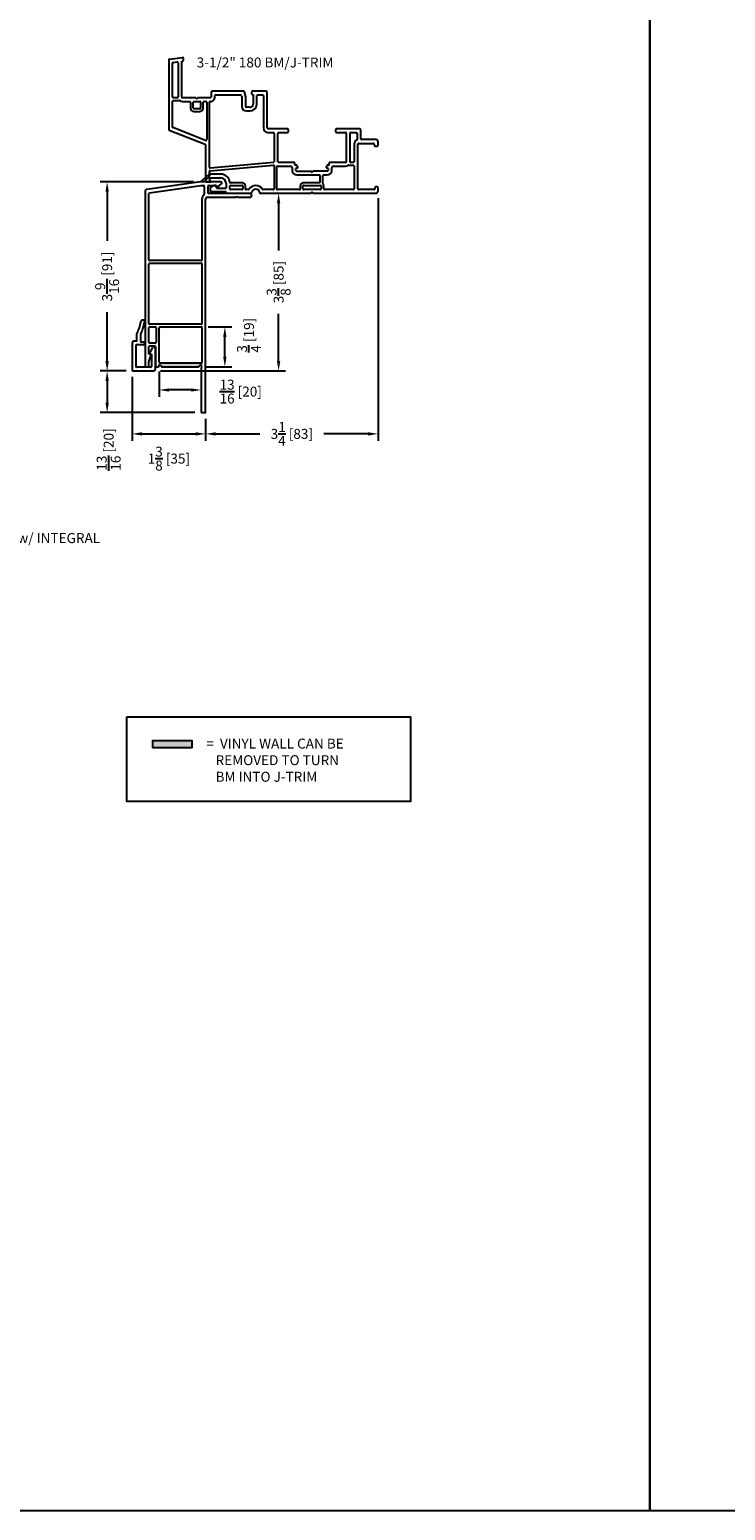
# Model space of a CAD drawing. Extents: x 0 to 250, y 0 to 150.
# Drawn here: x 138 to 151, y 50 to 78 of the extents above; entities that cross this region are included whole.
import ezdxf

# ---------------------------------------------------------------- set-up
doc = ezdxf.new("R2010")
doc.units = 0
doc.header["$LTSCALE"] = 4
doc.header["$MEASUREMENT"] = 0
doc.header["$PDMODE"] = 35
doc.layers.get('DEFPOINTS').update_dxf_attribs({"linetype": 'CONTINUOUS'})
for name, color, linetype in [('DIMS', 5, 'CONTINUOUS'), ('Title Block', 7, 'CONTINUOUS'), ('Vinyl Parts', 7, 'CONTINUOUS'), ('Weather Strip', 8, 'CONTINUOUS')]:
    doc.layers.add(name, color=color, linetype=linetype)
doc.styles.get("Standard").update_dxf_attribs({"font": 'romans.shx'})
doc.dimstyles.new('inches & mm', dxfattribs={"dimtxt": 1, "dimasz": 1, "dimexe": 0.7, "dimexo": 0.7, "dimgap": 0.375, "dimtad": 0, "dimdec": 4, "dimzin": 1, "dimdsep": 46, "dimlunit": 5, "dimtxsty": 'Standard', "dimcen": 0, "dimclrd": 256, "dimclre": 256, "dimclrt": 256, "dimadec": 0, "dimazin": 0, "dimtfac": 1, "dimtdec": 4, "dimtofl": 0, "dimtmove": 2, "dimatfit": 3, "dimfxl": 0, "dimtolj": 1, "dimtzin": 0, "dimarcsym": 0})

# ---------------------------------------------------------------- blocks, each defined once
blk = doc.blocks.new('A$C2705205D')
at = {"layer": 'Vinyl Parts'}
for p, q in [((0.017, 0.89), (-0.017, 0.89)), ((-0.127, 0.51), (-0.127, 0.637)), ((-0.057, 0.49), (-0.057, 0.619)), ((-0.218, 0.455), (-0.218, -0.05)), ((-0.142, 0.495), (-0.177, 0.495)), ((-0.148, 0.41), (-0.148, 0.015)), ((-0.003, 0.425), (-0.133, 0.425)), ((-0.003, 0.475), (-0.043, 0.475)), ((0.114, 0.267), (0.17, 0.376)), ((0.218, 0.365), (0.218, -0.04)), ((0.133, 0), (-0.133, 0)), ((0.127, 0.245), (0.148, 0.245)), ((0.148, 0.245), (0.148, 0.015)), ((0.188, -0.07), (-0.198, -0.07))]:
    blk.add_line(p, q, dxfattribs=at)
for centre, radius, start, end in [((-0.635, 0.929), 0.583, 330.8066, 352.7721), ((-0.017, 0.851), 0.0394, 90, 172.7721), ((-0.635, 0.929), 0.653, 332.4104, 353.9302), ((0.03, 0.858), 0.015, 119.78, 173.9302), ((0.017, 0.88), 0.01, 299.78, 90), ((-0.113, 0.637), 0.015, 150.8066, 180), ((-0.043, 0.619), 0.015, 152.4104, 180), ((-0.177, 0.455), 0.04, 90, 180), ((-0.133, 0.41), 0.015, 90, 180), ((-0.142, 0.51), 0.015, 270, 0), ((-0.043, 0.49), 0.015, 180, 270), ((-0.003, 0.45), 0.025, 270, 90), ((0.193, 0.365), 0.025, 0, 152.806), ((-0.133, 0.015), 0.015, 180, 270), ((0.127, 0.26), 0.015, 152.806, 270), ((0.133, 0.015), 0.015, 270, 0), ((-0.198, -0.05), 0.0197, 180, 270), ((0.188, -0.04), 0.03, 270, 0)]:
    blk.add_arc(centre, radius, start, end, dxfattribs=at)
blk = doc.blocks.new('A$C041655BF')
at = {"layer": 'Vinyl Parts'}
for p, q in [((0.471, 1.485), (-0.536, 1.343)), ((-0.487, 1.279), (0.478, 1.415)), ((0.855, 1.485), (0.475, 1.485)), ((0.478, 1.415), (0.53, 1.415)), ((0.545, 1.4), (0.545, 1.251)), ((0.615, 1.28), (0.615, 1.4)), ((0.63, 1.415), (0.775, 1.415)), ((0.775, 1.415), (0.775, 1.395)), ((0.791, 1.387), (0.868, 1.45)), ((-0.57, 1.304), (-0.57, -1.98)), ((-0.5, 0.015), (-0.5, 1.264)), ((0.5, 1.156), (0.5, 0.015)), ((0.57, -2.85), (0.57, 1.156)), ((0.609, 1.195), (1.134, 1.195)), ((1.405, 1.265), (0.63, 1.265)), ((1.144, 1.199), (1.16, 1.215)), ((1.16, 1.215), (1.176, 1.199)), ((1.186, 1.195), (1.405, 1.195)), ((0.485, 0), (-0.485, 0)), ((-0.5, -1.185), (-0.5, -0.065)), ((-0.485, -0.05), (0.485, -0.05)), ((0.5, -0.065), (0.5, -1.185)), ((-0.5, -1.539), (-0.5, -1.265)), ((0.485, -1.2), (-0.485, -1.2)), ((-0.485, -1.25), (-0.38, -1.25)), ((-0.365, -1.265), (-0.365, -1.539)), ((-0.305, -1.915), (-0.305, -1.265)), ((-0.29, -1.25), (0.485, -1.25)), ((0.5, -1.265), (0.5, -1.915)), ((-0.5, -1.765), (-0.5, -1.62)), ((-0.38, -1.554), (-0.485, -1.554)), ((-0.485, -1.605), (-0.39, -1.605)), ((-0.375, -1.62), (-0.375, -1.98)), ((-0.465, -1.765), (-0.5, -1.765)), ((-0.5, -1.909), (-0.455, -1.778)), ((-0.5, -1.98), (-0.5, -1.909)), ((0.485, -1.93), (-0.29, -1.93)), ((-0.55, -2), (-0.52, -2)), ((-0.355, -2), (-0.32, -2)), ((-0.305, -1.985), (-0.305, -1.955)), ((-0.305, -1.955), (-0.264, -1.996)), ((-0.254, -2), (0.434, -2)), ((0.444, -1.996), (0.485, -1.955)), ((0.485, -1.955), (0.485, -1.979)), ((0.485, -2.021), (0.485, -2.85)), ((0.489, -1.989), (0.5, -2)), ((0.5, -2), (0.489, -2.011)), ((0.5, -2.865), (0.555, -2.865))]:
    blk.add_line(p, q, dxfattribs=at)
for centre, radius, start, end in [((0.53, 1.4), 0.015, 0, 90), ((0.63, 1.4), 0.015, 90, 180), ((0.855, 1.465), 0.02, 309.2024, 90), ((-0.53, 1.304), 0.04, 98, 180), ((-0.485, 1.264), 0.015, 98, 180), ((0.609, 1.156), 0.109, 129.6625, 180), ((0.53, 1.251), 0.015, 309.6625, 360), ((0.609, 1.156), 0.0394, 90, 180), ((0.63, 1.28), 0.015, 180, 270), ((0.785, 1.395), 0.01, 180, 309.2024), ((1.134, 1.21), 0.015, 270, 315), ((1.186, 1.21), 0.015, 225, 270), ((1.405, 1.23), 0.035, 270, 90), ((-0.485, 0.015), 0.015, 180, 270), ((0.485, 0.015), 0.015, 270, 0), ((-0.485, -0.065), 0.015, 90, 180), ((0.485, -0.065), 0.015, 0, 90), ((-0.485, -1.185), 0.015, 180, 270), ((-0.485, -1.265), 0.015, 90, 180), ((-0.38, -1.265), 0.015, 0, 90), ((-0.29, -1.265), 0.015, 90, 180), ((0.485, -1.185), 0.015, 270, 0), ((0.485, -1.265), 0.015, 0, 90), ((-0.485, -1.539), 0.015, 180, 270), ((-0.485, -1.62), 0.015, 90, 180), ((-0.39, -1.62), 0.015, 0, 90), ((-0.38, -1.539), 0.015, 270, 360), ((-0.465, -1.775), 0.01, 341.1179, 90), ((-0.29, -1.915), 0.015, 180, 270), ((0.485, -1.915), 0.015, 270, 0), ((-0.55, -1.98), 0.02, 180, 270), ((-0.52, -1.98), 0.02, 270, 0), ((-0.355, -1.98), 0.02, 180, 270), ((-0.32, -1.985), 0.015, 270, 0), ((-0.254, -1.985), 0.015, 225, 270), ((0.434, -1.985), 0.015, 270, 315), ((0.5, -1.979), 0.015, 180, 225), ((0.5, -2.021), 0.015, 135, 180), ((0.5, -2.85), 0.015, 180, 270), ((0.555, -2.85), 0.015, 270, 0)]:
    blk.add_arc(centre, radius, start, end, dxfattribs=at)
at = {"layer": 'Weather Strip'}
for p, q in [((0.475, 1.485), (0.64, 1.636)), ((0.545, 1.485), (0.475, 1.485)), ((0.545, 1.485), (0.662, 1.615))]:
    blk.add_line(p, q, dxfattribs=at)
for centre, radius, start, end in [((0.475, 1.455), 0.03, 90, 98), ((0.65, 1.625), 0.015, 318.213, 132.4976)]:
    blk.add_arc(centre, radius, start, end, dxfattribs=at)
blk = doc.blocks.new('*D490')
at = {"layer": 'DEFPOINTS', "color": 0}
for p in [(139.774, 75.039), (141.535, 75.039), (140.265, 71.474)]:
    blk.add_point(p, dxfattribs=at)
at = {"layer": 'DIMS', "lineweight": -2}
for p, q in [((141.404, 75.039), (139.642, 75.039)), ((139.774, 74.851), (139.774, 73.929)), ((139.774, 71.661), (139.774, 72.583)), ((140.133, 71.474), (139.642, 71.474))]:
    blk.add_line(p, q, dxfattribs=at)
at = {"layer": 'DIMS'}
for points in [[(139.742, 74.851), (139.805, 74.851), (139.774, 75.039)], [(139.742, 71.661), (139.805, 71.661), (139.774, 71.474)]]:
    blk.add_solid(points, dxfattribs=at)
at = {"layer": 'DIMS', "insert": (139.774, 73.256), "char_height": 0.1875, "attachment_point": 5, "rotation": 90}
blk.add_mtext('\\A1;3{\\H1x;\\S9/16;} [91]', dxfattribs=at)
blk = doc.blocks.new('*D491')
at = {"layer": 'DEFPOINTS', "color": 0}
for p in [(140.245, 71.493), (141.629, 70.704), (141.629, 70.289)]:
    blk.add_point(p, dxfattribs=at)
at = {"layer": 'DIMS', "lineweight": -2}
for p, q in [((140.245, 71.362), (140.245, 70.157)), ((141.629, 70.572), (141.629, 70.157)), ((140.432, 70.289), (141.442, 70.289))]:
    blk.add_line(p, q, dxfattribs=at)
at = {"layer": 'DIMS'}
for points in [[(140.432, 70.32), (140.432, 70.257), (140.245, 70.289)], [(141.442, 70.32), (141.442, 70.257), (141.629, 70.289)]]:
    blk.add_solid(points, dxfattribs=at)
at = {"layer": 'DIMS', "insert": (140.937, 69.823), "char_height": 0.1875, "attachment_point": 5}
blk.add_mtext('\\A1;1{\\H1x;\\S3/8;} [35]', dxfattribs=at)
blk = doc.blocks.new('*D492')
at = {"layer": 'DEFPOINTS', "color": 0}
for p in [(144.879, 74.864), (141.629, 70.704), (144.879, 70.289)]:
    blk.add_point(p, dxfattribs=at)
at = {"layer": 'DIMS', "lineweight": -2}
for p, q in [((144.879, 74.732), (144.879, 70.157)), ((141.629, 70.572), (141.629, 70.157)), ((141.817, 70.289), (142.653, 70.289)), ((144.692, 70.289), (143.856, 70.289))]:
    blk.add_line(p, q, dxfattribs=at)
at = {"layer": 'DIMS'}
for points in [[(141.817, 70.32), (141.817, 70.257), (141.629, 70.289)], [(144.692, 70.32), (144.692, 70.257), (144.879, 70.289)]]:
    blk.add_solid(points, dxfattribs=at)
at = {"layer": 'DIMS', "insert": (143.254, 70.289), "char_height": 0.1875, "attachment_point": 5}
blk.add_mtext('\\A1;3{\\H1x;\\S1/4;} [83]', dxfattribs=at)
blk = doc.blocks.new('*D493')
at = {"layer": 'DEFPOINTS', "color": 0}
for p in [(142.663, 74.824), (143.005, 74.824), (140.65, 71.474)]:
    blk.add_point(p, dxfattribs=at)
at = {"layer": 'DIMS', "lineweight": -2}
for p, q in [((142.794, 74.824), (143.136, 74.824)), ((143.005, 74.636), (143.005, 73.746)), ((143.005, 71.661), (143.005, 72.552)), ((140.781, 71.474), (143.136, 71.474))]:
    blk.add_line(p, q, dxfattribs=at)
at = {"layer": 'DIMS'}
for points in [[(142.974, 74.636), (143.036, 74.636), (143.005, 74.824)], [(142.974, 71.661), (143.036, 71.661), (143.005, 71.474)]]:
    blk.add_solid(points, dxfattribs=at)
at = {"layer": 'DIMS', "insert": (143.005, 73.149), "char_height": 0.1875, "attachment_point": 5, "rotation": 90}
blk.add_mtext('\\A1;3{\\H1x;\\S3/8;} [85]', dxfattribs=at)
blk = doc.blocks.new('*D494')
at = {"layer": 'DEFPOINTS', "color": 0}
for p in [(140.265, 71.474), (139.774, 70.689), (141.559, 70.689)]:
    blk.add_point(p, dxfattribs=at)
at = {"layer": 'DIMS', "lineweight": -2}
for p, q in [((140.133, 71.474), (139.642, 71.474)), ((139.774, 71.286), (139.774, 70.876)), ((141.428, 70.689), (139.642, 70.689))]:
    blk.add_line(p, q, dxfattribs=at)
at = {"layer": 'DIMS'}
for points in [[(139.742, 71.286), (139.805, 71.286), (139.774, 71.474)], [(139.742, 70.876), (139.805, 70.876), (139.774, 70.689)]]:
    blk.add_solid(points, dxfattribs=at)
at = {"layer": 'DIMS', "insert": (139.803, 69.994), "char_height": 0.1875, "attachment_point": 5, "rotation": 90}
blk.add_mtext('\\A1;{\\H1x;\\S13/16;} [20]', dxfattribs=at)
blk = doc.blocks.new('*D503')
at = {"layer": 'DEFPOINTS', "color": 0}
for p in [(141.544, 72.304), (141.992, 72.304), (141.493, 71.554)]:
    blk.add_point(p, dxfattribs=at)
at = {"layer": 'DIMS', "lineweight": -2}
for p, q in [((141.676, 72.304), (142.123, 72.304)), ((141.992, 71.741), (141.992, 72.116)), ((141.624, 71.554), (142.123, 71.554))]:
    blk.add_line(p, q, dxfattribs=at)
at = {"layer": 'DIMS'}
for points in [[(141.96, 72.116), (142.023, 72.116), (141.992, 72.304)], [(141.96, 71.741), (142.023, 71.741), (141.992, 71.554)]]:
    blk.add_solid(points, dxfattribs=at)
at = {"layer": 'DIMS', "insert": (142.446, 72.148), "char_height": 0.1875, "attachment_point": 5, "rotation": 90}
blk.add_mtext('\\A1;{\\H1x;\\S3/4;} [19]', dxfattribs=at)
blk = doc.blocks.new('*D504')
at = {"layer": 'DEFPOINTS', "color": 0}
for p in [(140.754, 71.599), (141.544, 71.599), (140.754, 71.116)]:
    blk.add_point(p, dxfattribs=at)
at = {"layer": 'DIMS', "lineweight": -2}
for p, q in [((140.754, 71.467), (140.754, 70.985)), ((141.544, 71.467), (141.544, 70.985)), ((141.357, 71.116), (140.942, 71.116))]:
    blk.add_line(p, q, dxfattribs=at)
at = {"layer": 'DIMS'}
for points in [[(140.942, 71.147), (140.942, 71.085), (140.754, 71.116)], [(141.357, 71.147), (141.357, 71.085), (141.544, 71.116)]]:
    blk.add_solid(points, dxfattribs=at)
at = {"layer": 'DIMS', "insert": (142.291, 71.086), "char_height": 0.1875, "attachment_point": 5}
blk.add_mtext('\\A1;{\\H1x;\\S13/16;} [20]', dxfattribs=at)
blk = doc.blocks.new('A$C45f84373')
at = {"layer": 'Vinyl Parts'}
for p, q in [((-1.972, 1.662), (-1.727, 1.697)), ((-1.71, 1.638), (-1.71, 1.683)), ((-1.985, 1.647), (-1.985, 0.34)), ((-1.915, 0.952), (-1.915, 1.586)), ((-1.902, 1.601), (-1.827, 1.612)), ((-1.81, 1.597), (-1.81, 0.952)), ((-1.74, 1.625), (-1.719, 1.628)), ((-1.74, 0.952), (-1.74, 1.625)), ((-1.915, 0.388), (-1.915, 0.872)), ((-1.825, 0.937), (-1.9, 0.937)), ((-1.9, 0.887), (-1.785, 0.887)), ((-1.478, 0.937), (-1.725, 0.937)), ((-1.725, 0.867), (-1.59, 0.867)), ((-1.575, 0.852), (-1.575, 0.743)), ((-1.525, 0.743), (-1.525, 0.852)), ((-1.51, 0.867), (-1.4, 0.867)), ((-1.2, 0.937), (-1.432, 0.937)), ((-1.385, 0.852), (-1.385, 0.743)), ((-1.335, 0.743), (-1.335, 0.852)), ((-1.32, 0.867), (-1.285, 0.867)), ((-1.27, 0.852), (-1.27, 0.149)), ((-1.22, -0.372), (-1.22, 0.853)), ((-1.185, 1.048), (-1.185, 0.952)), ((-0.578, 1.062), (-1.17, 1.062)), ((-1.115, 0.952), (-1.115, 0.977)), ((-1.1, 0.992), (-0.629, 0.992)), ((-0.614, 0.981), (-0.605, 0.946)), ((-0.605, 0.946), (-0.605, 0.773)), ((-0.535, 0.957), (-0.559, 1.048)), ((-0.535, 0.773), (-0.535, 0.953)), ((-0.425, 1.043), (-0.425, 1.012)), ((-0.415, 1.002), (-0.395, 1.002)), ((-0.145, 1.062), (-0.405, 1.062)), ((-0.395, 1.002), (-0.395, 0.818)), ((-0.325, 0.818), (-0.325, 0.977)), ((-0.31, 0.992), (-0.215, 0.992)), ((-0.2, 0.977), (-0.2, 0.368)), ((-0.13, 0.368), (-0.13, 1.048)), ((-1.4, 0.728), (-1.51, 0.728)), ((-1.51, 0.678), (-1.4, 0.678)), ((-0.455, 0.758), (-0.52, 0.758)), ((-0.52, 0.688), (-0.455, 0.688)), ((-1.975, 0.327), (-1.3, 0.064)), ((-1.29, 0.135), (-1.905, 0.374)), ((0.255, 0.352), (-0.115, 0.352)), ((-0.115, 0.282), (-0.015, 0.282)), ((0.085, 0.282), (0.255, 0.282)), ((0.27, 0.298), (0.27, 0.338)), ((1.16, 0.338), (1.16, 0.298)), ((1.62, 0.352), (1.175, 0.352)), ((1.175, 0.282), (1.345, 0.282)), ((1.447, 0.282), (1.55, 0.282)), ((1.635, 0.163), (1.635, 0.338)), ((-1.29, 0.05), (-1.29, -0.632)), ((0, 0.267), (0, -0.267)), ((0.07, -0.267), (0.07, 0.267)), ((1.36, 0.267), (1.36, -0.267)), ((1.432, -0.267), (1.432, 0.267)), ((1.51, 0.062), (1.51, -0.267)), ((1.565, 0.267), (1.565, 0.152)), ((1.58, -0.778), (1.58, 0.062)), ((1.595, 0.077), (1.87, 0.077)), ((1.92, 0.148), (1.65, 0.148)), ((1.885, 0.062), (1.885, 0.04)), ((1.9, 0.025), (1.945, 0.025)), ((1.96, 0.04), (1.96, 0.108)), ((-1.22, -0.487), (-1.22, -0.452)), ((-1.206, -0.437), (-0.016, -0.333)), ((-1.005, -0.502), (-1.205, -0.502)), ((-0.014, -0.282), (-1.204, -0.387)), ((0, -0.348), (0, -0.778)), ((0.05, -0.778), (0.05, -0.367)), ((0.065, -0.352), (0.316, -0.352)), ((0.38, -0.282), (0.085, -0.282)), ((0.342, -0.384), (0.342, -0.432)), ((0.39, -0.322), (0.39, -0.292)), ((0.42, -0.332), (0.4, -0.332)), ((0.412, -0.432), (0.412, -0.397)), ((0.427, -0.382), (0.44, -0.382)), ((0.427, -0.447), (0.692, -0.447)), ((0.427, -0.517), (0.853, -0.517)), ((0.449, -0.367), (0.433, -0.34)), ((1.002, -0.447), (0.738, -0.447)), ((0.868, -0.648), (0.868, -0.532)), ((0.918, -0.676), (0.918, -0.532)), ((0.933, -0.517), (1.002, -0.517)), ((0.997, -0.34), (0.981, -0.367)), ((0.99, -0.382), (1.002, -0.382)), ((1.025, -0.332), (1.01, -0.332)), ((1.017, -0.397), (1.017, -0.432)), ((1.04, -0.317), (1.04, -0.292)), ((1.345, -0.282), (1.05, -0.282)), ((1.087, -0.432), (1.087, -0.384)), ((1.114, -0.352), (1.345, -0.352)), ((1.405, -0.332), (1.495, -0.332)), ((1.495, -0.282), (1.447, -0.282)), ((1.51, -0.347), (1.51, -0.778)), ((-1.275, -0.648), (-1.2, -0.648)), ((-1.22, -0.597), (-1.22, -0.587)), ((-1.193, -0.63), (-1.216, -0.608)), ((-1.205, -0.572), (-1.005, -0.572)), ((-1.205, -0.767), (-1.205, -0.817)), ((-1.132, -0.719), (-1.197, -0.754)), ((-1.19, -0.832), (-0.92, -0.832)), ((-1.1, -0.717), (-1.125, -0.717)), ((-1.085, -0.757), (-1.085, -0.732)), ((-0.92, -0.772), (-1.07, -0.772)), ((-0.905, -0.672), (-0.905, -0.757)), ((-0.835, -0.778), (-0.835, -0.728)), ((-0.605, -0.663), (-0.822, -0.663)), ((-0.82, -0.713), (-0.605, -0.713)), ((-0.605, -0.793), (-0.82, -0.793)), ((-0.59, -0.728), (-0.59, -0.778)), ((-0.54, -0.778), (-0.54, -0.728)), ((-0.481, -0.793), (-0.525, -0.793)), ((-0.015, -0.793), (-0.209, -0.793)), ((0.478, -0.793), (0.065, -0.793)), ((0.493, -0.728), (0.493, -0.778)), ((0.543, -0.778), (0.543, -0.728)), ((0.853, -0.663), (0.558, -0.663)), ((0.558, -0.713), (0.872, -0.713)), ((0.872, -0.793), (0.558, -0.793)), ((0.887, -0.728), (0.887, -0.778)), ((0.937, -0.778), (0.937, -0.728)), ((1.495, -0.793), (0.952, -0.793)), ((1.883, -0.793), (1.595, -0.793)), ((1.898, -0.755), (1.898, -0.778)), ((1.945, -0.74), (1.913, -0.74)), ((1.96, -0.822), (1.96, -0.755)), ((-0.89, -0.863), (-0.434, -0.863)), ((-0.256, -0.863), (-0.035, -0.863)), ((-0.035, -0.863), (0.692, -0.863)), ((0.738, -0.863), (1.92, -0.863))]:
    blk.add_line(p, q, dxfattribs=at)
for centre, radius, start, end in [((-1.725, 1.683), 0.015, 0, 98.322), ((-1.97, 1.647), 0.015, 98.322, 180), ((-1.9, 1.586), 0.015, 98.322, 180), ((-1.825, 1.597), 0.015, 0, 98.322), ((-1.72, 1.638), 0.01, 278.322, 0), ((-1.9, 0.952), 0.015, 180, 270), ((-1.9, 0.872), 0.015, 90, 180), ((-1.825, 0.952), 0.015, 270, 0), ((-1.785, 0.872), 0.015, 53.1301, 90), ((-1.725, 0.952), 0.085, 233.1301, 270), ((-1.725, 0.952), 0.015, 180, 270), ((-1.59, 0.852), 0.015, 0, 90), ((-1.51, 0.852), 0.015, 90, 180), ((-1.478, 0.928), 0.01, 23.5782, 90), ((-1.455, 0.937), 0.015, 203.5782, 336.4218), ((-1.432, 0.928), 0.01, 90, 156.4218), ((-1.4, 0.852), 0.015, 0, 90), ((-1.32, 0.852), 0.015, 90, 180), ((-1.285, 0.852), 0.015, 0, 90), ((-1.205, 0.853), 0.015, 87.134, 180), ((-1.2, 0.952), 0.085, 267.134, 0), ((-1.2, 0.952), 0.015, 270, 0), ((-1.17, 1.048), 0.015, 90, 180), ((-1.1, 0.977), 0.015, 90, 180), ((-0.629, 0.977), 0.015, 14.47, 90), ((-0.578, 1.043), 0.0197, 14.47, 90), ((-0.55, 0.953), 0.015, 0, 14.47), ((-0.405, 1.043), 0.0197, 90, 180), ((-0.415, 1.012), 0.00984, 180, 270), ((-0.31, 0.977), 0.015, 90, 180), ((-0.215, 0.977), 0.015, 0, 90), ((-0.145, 1.048), 0.015, 0, 90), ((-1.51, 0.743), 0.065, 180, 270), ((-1.51, 0.743), 0.015, 180, 270), ((-1.4, 0.743), 0.015, 270, 0), ((-1.4, 0.743), 0.065, 270, 0), ((-0.52, 0.773), 0.085, 180, 270), ((-0.52, 0.773), 0.015, 180, 270), ((-0.455, 0.818), 0.13, 270, 0), ((-0.455, 0.818), 0.06, 270, 0), ((-1.97, 0.34), 0.015, 180, 248.7429), ((-1.9, 0.388), 0.015, 180, 248.7429), ((-0.115, 0.368), 0.085, 180, 270), ((-0.115, 0.368), 0.015, 180, 270), ((-0.015, 0.267), 0.015, 0, 90), ((0.085, 0.267), 0.015, 90, 180), ((0.255, 0.338), 0.015, 0, 90), ((0.255, 0.298), 0.015, 270, 0), ((1.175, 0.338), 0.015, 90, 180), ((1.175, 0.298), 0.015, 180, 270), ((1.345, 0.267), 0.015, 0, 90), ((1.447, 0.267), 0.015, 90, 180), ((1.55, 0.267), 0.015, 0, 90), ((1.62, 0.338), 0.015, 0, 90), ((-1.305, 0.05), 0.015, 0, 68.7429), ((-1.285, 0.149), 0.015, 248.7429, 0), ((1.595, 0.062), 0.085, 116.7437, 180), ((1.55, 0.152), 0.015, 296.7437, 0), ((1.595, 0.062), 0.015, 90, 180), ((1.65, 0.163), 0.015, 180, 270), ((1.87, 0.062), 0.015, 0, 90), ((1.9, 0.04), 0.015, 180, 270), ((1.92, 0.108), 0.04, 0, 90), ((1.945, 0.04), 0.015, 270, 0), ((-0.015, -0.267), 0.015, 275.0227, 0), ((0.085, -0.267), 0.015, 180, 270), ((1.345, -0.267), 0.015, 270, 0), ((1.447, -0.267), 0.015, 180, 270), ((1.495, -0.267), 0.015, 270, 0), ((-1.205, -0.372), 0.015, 180, 275.0227), ((-1.205, -0.452), 0.015, 95.0227, 180), ((-1.205, -0.487), 0.015, 180, 270), ((-1.005, -0.672), 0.17, 7.7664, 90), ((-0.015, -0.348), 0.015, 0, 95.0227), ((0.065, -0.367), 0.015, 90, 180), ((0.316, -0.367), 0.015, 28.2737, 90), ((0.4, -0.322), 0.08, 208.2737, 220.2566), ((0.327, -0.384), 0.015, 0, 40.2566), ((0.427, -0.432), 0.085, 180, 270), ((0.38, -0.292), 0.01, 0, 90), ((0.4, -0.322), 0.01, 180, 270), ((0.427, -0.397), 0.015, 90, 180), ((0.427, -0.432), 0.015, 180, 270), ((0.42, -0.347), 0.015, 30, 90), ((0.44, -0.372), 0.01, 270, 30), ((0.692, -0.457), 0.01, 23.5782, 90), ((0.715, -0.447), 0.015, 203.5782, 336.4218), ((0.738, -0.457), 0.01, 90, 156.4218), ((0.853, -0.532), 0.015, 0, 90), ((0.933, -0.532), 0.015, 90, 180), ((0.99, -0.372), 0.01, 150, 270), ((1.01, -0.347), 0.015, 90, 150), ((1.002, -0.397), 0.015, 0, 90), ((1.002, -0.432), 0.085, 270, 0), ((1.002, -0.432), 0.015, 270, 0), ((1.025, -0.317), 0.015, 270, 0), ((1.05, -0.292), 0.01, 90, 180), ((1.102, -0.384), 0.015, 139.7434, 180), ((1.03, -0.322), 0.08, 319.7434, 331.7263), ((1.114, -0.367), 0.015, 90, 151.7263), ((1.345, -0.267), 0.085, 270, 306.8699), ((1.405, -0.347), 0.015, 90, 126.8699), ((1.495, -0.347), 0.015, 0, 90), ((-1.275, -0.632), 0.015, 180, 270), ((-1.205, -0.587), 0.015, 90, 180), ((-1.205, -0.597), 0.015, 180, 225), ((-1.19, -0.767), 0.015, 118.3008, 180), ((-1.19, -0.817), 0.015, 180, 270), ((-1.2, -0.637), 0.01, 270, 45), ((-1.125, -0.732), 0.015, 90, 118.3008), ((-1.1, -0.732), 0.015, 0, 90), ((-1.07, -0.757), 0.015, 180, 270), ((-1.005, -0.672), 0.1, 0, 90), ((-0.92, -0.757), 0.015, 270, 0), ((-0.92, -0.848), 0.015, 360, 90), ((-0.822, -0.648), 0.015, 187.7664, 270), ((-0.82, -0.728), 0.015, 90, 180), ((-0.82, -0.778), 0.015, 180, 270), ((-0.605, -0.728), 0.065, 0, 90), ((-0.605, -0.728), 0.015, 0, 90), ((-0.605, -0.778), 0.015, 270, 0), ((-0.525, -0.778), 0.015, 180, 270), ((-0.481, -0.778), 0.015, 270, 327.9895), ((-0.345, -0.862), 0.145, 32.0105, 147.9895), ((-0.345, -0.862), 0.075, 9.4388, 170.5612), ((-0.209, -0.778), 0.015, 212.0105, 270), ((-0.015, -0.778), 0.015, 270, 0), ((0.065, -0.778), 0.015, 180, 270), ((0.478, -0.778), 0.015, 270, 0), ((0.558, -0.728), 0.065, 90, 180), ((0.558, -0.728), 0.015, 90, 180), ((0.558, -0.778), 0.015, 180, 270), ((0.853, -0.648), 0.015, 270, 0), ((0.872, -0.728), 0.015, 0, 90), ((0.872, -0.778), 0.015, 270, 0), ((0.933, -0.676), 0.015, 180, 220.357), ((0.872, -0.728), 0.065, 0, 40.357), ((0.952, -0.778), 0.015, 180, 270), ((1.495, -0.778), 0.015, 270, 0), ((1.595, -0.778), 0.015, 180, 270), ((1.883, -0.778), 0.015, 270, 0), ((1.913, -0.755), 0.015, 90, 180), ((1.92, -0.822), 0.04, 270, 0), ((1.945, -0.755), 0.015, 0, 90), ((-0.89, -0.848), 0.015, 180, 270), ((-0.434, -0.848), 0.015, 270, 350.4059), ((-0.256, -0.848), 0.015, 189.5941, 270), ((0.692, -0.852), 0.01, 270.017, 336.4218), ((0.715, -0.863), 0.015, 23.5782, 156.4218), ((0.738, -0.852), 0.01, 203.5782, 270.0257)]:
    blk.add_arc(centre, radius, start, end, dxfattribs=at)

msp = doc.modelspace()

# ---------------------------------------------------------------- hatches: boundary and pattern name
at = {"layer": 'Vinyl Parts'}
h = msp.add_hatch(color=1, dxfattribs=at)
h.dxf.hatch_style = 1
h.paths.add_polyline_path([(141.54443, 71.59865), (141.54443, 71.62365), (140.76943, 71.62365, -0.41423229), (140.75443, 71.63865), (140.75443, 71.59865), (140.79504, 71.55804, 0.19891237), (140.80564, 71.55365), (141.49322, 71.55365, 0.19891237), (141.50382, 71.55804)])
h = msp.add_hatch(color=1, dxfattribs=at)
h.dxf.hatch_style = 1
h.paths.add_polyline_path([(140.62567, 64.50313), (140.62567, 64.37813), (141.37567, 64.37813), (141.37567, 64.50313)])

# ---------------------------------------------------------------- linework, layer by layer
at = {"layer": 'DIMS'}
msp.add_lwpolyline([(140.14335, 64.95477), (145.4883, 64.95477), (145.4883, 63.35924), (140.14335, 63.35924)], close=True, dxfattribs=at)
at = {"layer": 'Title Block'}
for points in [[(100, 50), (150, 50), (150, 100), (100, 100)], [(150, 50), (200, 50), (200, 100), (150, 100)]]:
    msp.add_lwpolyline(points, close=True, dxfattribs=at)
at = {"layer": 'Vinyl Parts'}
msp.add_lwpolyline([(140.62567, 64.37813), (141.37567, 64.37813), (141.37567, 64.50313), (140.62567, 64.50313)], close=True, dxfattribs=at)

# ---------------------------------------------------------------- block references
for name, p in [('A$C45f84373', (142.91943, 75.68615)), ('A$C041655BF', (141.05943, 73.55365)), ('A$C2705205D', (140.46246, 71.54365))]:
    msp.add_blockref(name, p, dxfattribs=at)

# ---------------------------------------------------------------- texts
at = {"layer": 'DIMS'}
msp.add_text('3-1/2" 180 BM/J-TRIM', height=0.1875, dxfattribs=at).set_placement((141.46188, 77.1949))
at = {"layer": 'DIMS', "char_height": 0.1875, "attachment_point": 1}
for s, insert, width in [('3-5/16" FLUSH EXTENSION w/ INTEGRAL NAILING FIN  ', (134.8406, 68.4187), 5.0665538), (' ={\\W1.95238; }VINYL WALL CAN BE \\P    REMOVED TO TURN \\P    BM INTO J-TRIM', (141.58759, 64.54553), 3.6958778)]:
    msp.add_mtext(s, dxfattribs=dict(at, insert=insert, width=width))

# ---------------------------------------------------------------- dimensions: what is measured, and where the dimension line sits
at = {"layer": 'DIMS'}
for base, p1, p2, picture, middle in [((139.77364, 75.03865), (140.26464, 71.47365), (141.5348, 75.03865), '*D490', (139.77364, 73.25615)), ((143.00519, 74.82365), (140.64996, 71.47365), (142.66305, 74.82365), '*D493', (143.00519, 73.14865))]:
    dim = msp.add_linear_dim(base=base, p1=p1, p2=p2, angle=90, dimstyle='inches & mm', override={"dimscale": 0.1875}, dxfattribs=at)
    dim.commit()
    dim.dimension.update_dxf_attribs({"geometry": picture, "text_midpoint": middle})
dim = msp.add_linear_dim(base=(144.87943, 70.28865), p1=(141.62943, 70.70365), p2=(144.87943, 74.86365), dimstyle='inches & mm', override={"dimscale": 0.1875}, dxfattribs=at)
dim.commit()
dim.dimension.update_dxf_attribs({"geometry": '*D492', "text_midpoint": (143.25443, 70.28865)})
for base, p1, p2, picture, middle in [((141.99158, 72.30365), (141.49321, 71.55365), (141.54443, 72.30365), '*D503', (142.44603, 72.14834)), ((139.77364, 70.68865), (140.26464, 71.47365), (141.55943, 70.68865), '*D494', (139.80335, 69.99403))]:
    dim = msp.add_linear_dim(base=base, p1=p1, p2=p2, angle=90, dimstyle='inches & mm', override={"dimscale": 0.1875}, dxfattribs=at)
    dim.commit()
    dim.dimension.update_dxf_attribs({"geometry": picture, "text_midpoint": middle, "dimtype": 160})
for base, p1, p2, picture, middle in [((141.62943, 70.28865), (140.24496, 71.49333), (141.62943, 70.70365), '*D491', (140.93719, 69.82335)), ((140.75443, 71.11624), (141.54443, 71.59865), (140.75443, 71.59865), '*D504', (142.29123, 71.08599))]:
    dim = msp.add_linear_dim(base=base, p1=p1, p2=p2, dimstyle='inches & mm', override={"dimscale": 0.1875}, dxfattribs=at)
    dim.commit()
    dim.dimension.update_dxf_attribs({"geometry": picture, "text_midpoint": middle, "dimtype": 160})

doc.saveas('drawing.dxf')
